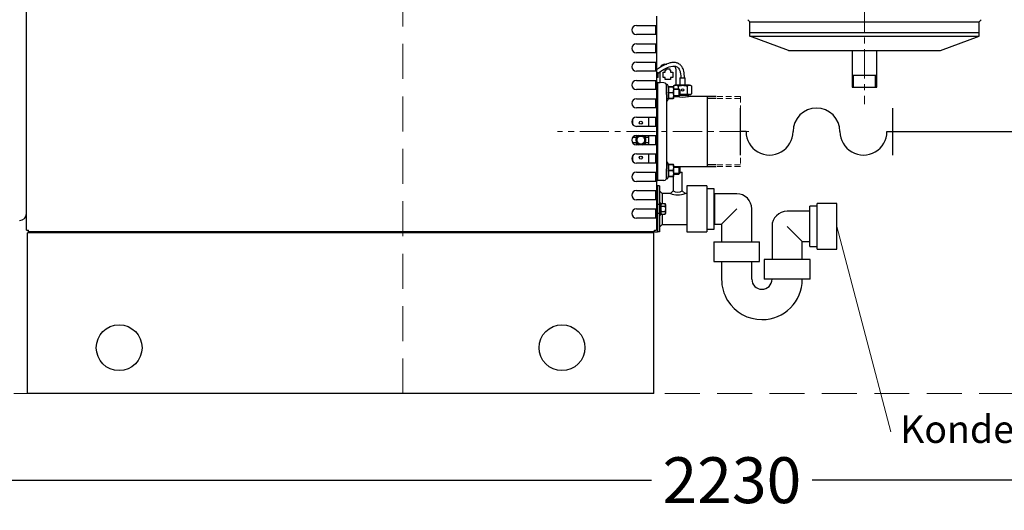
# Model space of a CAD drawing. Units: inches. Extents: x 28 to 5618, y 18 to 3944.
# Drawn here: x 1192 to 2266, y 1438 to 1973 of the extents above; entities that cross this region are included whole.
import ezdxf

# ---------------------------------------------------------------- set-up
doc = ezdxf.new("R2010")
doc.units = ezdxf.units.IN
doc.header["$MEASUREMENT"] = 0
doc.linetypes.add('CENTER', pattern=[50.8, 31.75, -6.35, 6.35, -6.35])
doc.linetypes.add('DASHED', pattern=[19.05, 12.7, -6.35])
doc.layers.add('BERENDEZ_SEK', color=7, linetype='Continuous')
doc.layers.add('Center', color=1, linetype='CENTER')
doc.styles.add('ARIAL', font='ARIAL.TTF')
doc.dimstyles.get("Standard").update_dxf_attribs({"dimtxt": 0.18, "dimasz": 0.18, "dimexe": 0.18, "dimexo": 0.0625, "dimgap": 0.09, "dimtad": 0, "dimtih": 1, "dimtoh": 1, "dimdec": 4, "dimzin": 0, "dimdsep": 46, "dimtxsty": 'Standard', "dimcen": 0.09, "dimadec": 0, "dimazin": 0, "dimtfac": 1, "dimtdec": 4, "dimtofl": 0, "dimtmove": 0, "dimatfit": 3, "dimfxl": 0, "dimtolj": 1, "dimtzin": 0, "dimarcsym": 0})

# ---------------------------------------------------------------- blocks, each defined once
blk = doc.blocks.new('A$C7DD73DA9')
at = {"layer": 'BERENDEZ_SEK'}
for p, q in [((40, 259.6), (-40, 259.6)), ((0, 249.8), (0, 259.6)), ((40, 0), (-40, 0)), ((0, 9.8), (0, 0))]:
    blk.add_line(p, q, dxfattribs=at)
for centre, start, end in [((0, 209.8), 270, 90), ((0, 129.8), 90, 270), ((0, 49.8), 270, 90)]:
    blk.add_arc(centre, 40, start, end, dxfattribs=at)
blk = doc.blocks.new('A$C53F26C92')
at = {"layer": 'BERENDEZ_SEK'}
for p, q in [((0, 25), (0, -25)), ((21.6, 25), (0, 25)), ((21.6, 25), (21.6, -25)), ((29.6, 22), (21.6, 22)), ((29.6, -22), (29.6, 22)), ((30, 16.85), (29.6, 16.85)), ((30, 16.85), (30, -16.85)), ((54.35, 16.5), (30, 16.5)), ((54.35, 0), (37.85, -16.5)), ((70.85, -35.75), (70.85, 0)), ((134.1, -41), (134.1, 3)), ((142.1, 3), (134.1, 3)), ((142.1, -44), (142.1, 6)), ((163.7, 6), (142.1, 6)), ((163.7, -44), (163.7, 6)), ((134.1, -2.5), (109.35, -2.5)), ((29.6, -16.85), (30, -16.85)), ((30, -16.5), (37.85, -16.5)), ((37.85, -16.5), (37.85, -35.75)), ((92.85, -19), (92.85, -55)), ((109.35, -19), (125.85, -35.5)), ((0, -25), (21.6, -25)), ((21.6, -22), (29.6, -22)), ((29.35, -35.75), (79.35, -35.75)), ((29.35, -35.75), (29.35, -57.35)), ((79.35, -57.35), (79.35, -35.75)), ((125.85, -55), (125.85, -35.5)), ((125.85, -35.5), (134.1, -35.5)), ((134.1, -41), (142.1, -41)), ((142.1, -44), (163.7, -44)), ((29.35, -57.35), (79.35, -57.35)), ((37.85, -57.35), (37.85, -76.6)), ((70.85, -76.6), (70.85, -57.35)), ((134.35, -55), (84.35, -55)), ((84.35, -55), (84.35, -76.6)), ((134.35, -76.6), (134.35, -55)), ((134.35, -76.6), (84.35, -76.6))]:
    blk.add_line(p, q, dxfattribs=at)
for centre, radius, start, end in [((54.35, 0), 16.5, 0, 90), ((109.35, -19), 16.5, 90, 180), ((81.85, -76.6), 44, 180, 211.86319), ((81.85, -76.6), 11, 180, 0), ((81.85, -76.6), 44, 270, 0), ((81.85, -76.6), 44, 211.86319, 270)]:
    blk.add_arc(centre, radius, start, end, dxfattribs=at)
blk = doc.blocks.new('*D37')
at = {"layer": 'BERENDEZ_SEK', "color": 0, "lineweight": -2}
for p, q in [((799.7, 1840.4), (799.7, 1470.6)), ((3030.2, 1565), (3030.2, 1470.6)), ((824.7, 1470.7), (1881.4, 1470.7)), ((3005.2, 1470.7), (2056.6, 1470.7))]:
    blk.add_line(p, q, dxfattribs=at)
at = {"layer": 'BERENDEZ_SEK', "color": 0}
for points in [[(824.7, 1474.9), (824.7, 1466.6), (799.7, 1470.7)], [(3005.2, 1474.9), (3005.2, 1466.6), (3030.2, 1470.7)]]:
    blk.add_solid(points, dxfattribs=at)
at = {"layer": 'Defpoints', "color": 0}
for p in [(799.7, 1840.5), (3030.2, 1565.1), (3030.2, 1470.7)]:
    blk.add_point(p, dxfattribs=at)
at = {"layer": 'BERENDEZ_SEK', "color": 0, "lineweight": 5, "insert": (1969, 1470.7), "char_height": 50, "attachment_point": 5}
blk.add_mtext('\\A1;2230', dxfattribs=at)
blk = doc.blocks.new('*D40')
at = {"layer": 'BERENDEZ_SEK', "color": 0, "lineweight": -2}
for p, q in [((1983.1, 3646.3), (410.1, 3646.3)), ((410.3, 3621.3), (410.3, 2535.2)), ((410.3, 1590.1), (410.3, 2485.1)), ((655.1, 1565.1), (410.1, 1565.1))]:
    blk.add_line(p, q, dxfattribs=at)
at = {"layer": 'BERENDEZ_SEK', "color": 0}
for points in [[(406.1, 3621.3), (414.5, 3621.3), (410.3, 3646.3)], [(406.1, 1590.1), (414.5, 1590.1), (410.3, 1565.1)]]:
    blk.add_solid(points, dxfattribs=at)
at = {"layer": 'Defpoints', "color": 0}
for p in [(410.3, 3646.3), (1983.1, 3646.3), (655.2, 1565.1)]:
    blk.add_point(p, dxfattribs=at)
at = {"layer": 'BERENDEZ_SEK', "color": 0, "lineweight": 5, "insert": (410.3, 2510.2), "char_height": 50, "attachment_point": 5}
blk.add_mtext('\\A1;2081', dxfattribs=at)

msp = doc.modelspace()

# ---------------------------------------------------------------- linework, layer by layer
at = {"layer": 'BERENDEZ_SEK', "color": 7, "linetype": 'DASHED', "lineweight": 5, "ltscale": 3}
for p, q in [((1610, 1565.1), (1610, 3515.1)), ((900, 1565.1), (1610, 1565.1)), ((1610, 1565.1), (2320, 1565.1))]:
    msp.add_line(p, q, dxfattribs=at)
at = {"layer": 'BERENDEZ_SEK'}
for p, q in [((1199.7, 1743.3), (1199.7, 2279.3)), ((1886.7, 1976.3), (1886.7, 1966.3)), ((1864.8, 1966.3), (1884.7, 1966.3)), ((1884.7, 1966.3), (1886.7, 1966.3)), ((1885.7, 1966.3), (1885.7, 1956.3)), ((1886.7, 1966.3), (1886.7, 1956.3)), ((1988.5, 1970.2), (1986.2, 1972.5)), ((1988.5, 1958.7), (1988.5, 1970.2)), ((1988.5, 1954.5), (1988.5, 1970.2)), ((1988.5, 1970.2), (2238.7, 1970.2)), ((2238.7, 1970.2), (2241, 1972.5)), ((2238.7, 1954.5), (2238.7, 1970.2)), ((2238.7, 1958.7), (2238.7, 1970.2)), ((1884.7, 1956.3), (1864.8, 1956.3)), ((1886.7, 1956.3), (1884.7, 1956.3)), ((1886.7, 1956.3), (1886.7, 1946.3)), ((1988.5, 1958.7), (2238.7, 1958.7)), ((2030.7, 1939.1), (1988.5, 1954.5)), ((1988.5, 1954.5), (2238.7, 1954.5)), ((2196.5, 1939.1), (2238.7, 1954.5)), ((1864.8, 1946.3), (1884.7, 1946.3)), ((1884.7, 1946.3), (1886.7, 1946.3)), ((1885.7, 1946.3), (1885.7, 1936.3)), ((1886.7, 1946.3), (1886.7, 1936.3)), ((1884.7, 1936.3), (1864.8, 1936.3)), ((1886.7, 1936.3), (1884.7, 1936.3)), ((1886.7, 1936.3), (1886.7, 1926.3)), ((2030.7, 1939.1), (2196.5, 1939.1)), ((2100, 1939.1), (2100, 1899.1)), ((2127.2, 1899.1), (2127.2, 1939.1)), ((1864.8, 1926.3), (1884.7, 1926.3)), ((1884.7, 1926.3), (1886.7, 1926.3)), ((1885.7, 1926.3), (1885.7, 1916.3)), ((1886.7, 1926.3), (1886.7, 1916.3)), ((1895.8, 1924), (1897.9, 1924)), ((1884.7, 1916.3), (1864.8, 1916.3)), ((1886.7, 1916.3), (1884.7, 1916.3)), ((1886.7, 1916.3), (1886.7, 1906.3)), ((1887.2, 1909.5), (1887.2, 1914.5)), ((1888.7, 1914.5), (1887.4, 1914.5)), ((1887.4, 1914.5), (1887.4, 1909.5)), ((1888.7, 1909.5), (1888.7, 1914.5)), ((1890.8, 1904), (1890.8, 1915.9)), ((1893.9, 1915.2), (1896.4, 1915.2)), ((1893.9, 1909.6), (1893.9, 1915.2)), ((1893.9, 1915.2), (1896.4, 1915.2)), ((1896.4, 1917.4), (1897.3, 1917.4)), ((1896.4, 1915.2), (1896.4, 1917.4)), ((1896.4, 1917.4), (1897.3, 1917.4)), ((1896.4, 1915.2), (1896.4, 1915.2)), ((1897.3, 1919), (1901.3, 1919)), ((1897.3, 1917.4), (1897.3, 1919)), ((1897.3, 1919), (1901.3, 1919)), ((1897.3, 1917.4), (1897.3, 1917.4)), ((1901.3, 1919), (1901.3, 1917.4)), ((1901.3, 1917.4), (1902.2, 1917.4)), ((1901.3, 1917.4), (1901.3, 1917.4)), ((1901.3, 1917.4), (1902.2, 1917.4)), ((1902.2, 1917.4), (1902.2, 1915.2)), ((1902.2, 1915.2), (1904.7, 1915.2)), ((1902.2, 1915.2), (1902.2, 1915.2)), ((1902.2, 1915.2), (1904.7, 1915.2)), ((1904.7, 1915.2), (1904.7, 1909.6)), ((1907.8, 1919), (1907.8, 1901)), ((2100, 1912.1), (2127.2, 1912.1)), ((2101.5, 1899.1), (2101.5, 1912.1)), ((2125.6, 1899.1), (2125.6, 1912.1)), ((1864.8, 1906.3), (1884.7, 1906.3)), ((1884.7, 1906.3), (1886.7, 1906.3)), ((1885.7, 1906.3), (1885.7, 1896.3)), ((1887.2, 1909.5), (1886.7, 1909.5)), ((1886.7, 1906.3), (1886.7, 1896.3)), ((1886.7, 1904), (1887.8, 1904)), ((1887.4, 1909.5), (1887.2, 1909.5)), ((1888.7, 1909.5), (1887.4, 1909.5)), ((1887.8, 1904), (1887.8, 1893)), ((1894.9, 1903.8), (1887.8, 1904)), ((1889.4, 1904), (1890.8, 1904)), ((1889.4, 1904), (1889.4, 1904)), ((1896.4, 1909.6), (1893.9, 1909.6)), ((1896.4, 1907.4), (1896.4, 1909.6)), ((1902.2, 1907.4), (1896.4, 1907.4)), ((1897.8, 1891), (1897.8, 1901)), ((1899.9, 1899.7), (1899.3, 1901.3)), ((1904.7, 1909.6), (1902.2, 1909.6)), ((1902.2, 1909.6), (1902.2, 1907.4)), ((1906.7, 1901), (1905.4, 1900.3)), ((1905.4, 1900.3), (1907.9, 1901)), ((1922.6, 1901), (1906.7, 1901)), ((1912.2, 1909), (1918.2, 1909)), ((1912.2, 1909), (1912.2, 1901)), ((1918.2, 1901), (1918.2, 1909)), ((1920.2, 1900.3), (1922.6, 1901)), ((1922.6, 1901), (1923.7, 1901)), ((1923.7, 1901), (1925.1, 1900.3)), ((1884.7, 1896.3), (1864.8, 1896.3)), ((1886.7, 1896.3), (1884.7, 1896.3)), ((1886.7, 1896.3), (1886.7, 1886.3)), ((1887.8, 1893), (1887.8, 1808.1)), ((1897.8, 1891), (1897.8, 1810.1)), ((1899.7, 1899.5), (1905, 1899.5)), ((1905, 1899.4), (1899.7, 1899.4)), ((1899.7, 1899.4), (1899.7, 1893.1)), ((1899.7, 1893.1), (1905, 1893.1)), ((1905, 1892.9), (1899.7, 1892.9)), ((1899.7, 1892.9), (1899.7, 1886.6)), ((1905.4, 1900.3), (1905.4, 1899.5)), ((1905.8, 1886.6), (1905.8, 1899.3)), ((1911.2, 1897), (1905.8, 1897)), ((1910.3, 1900.3), (1910.3, 1897)), ((1912.2, 1896), (1911.2, 1897)), ((1911.2, 1889), (1912.2, 1890)), ((1912.2, 1896), (1912.2, 1890)), ((1922.6, 1891), (1912.2, 1891)), ((1922.1, 1890), (1912.2, 1890)), ((1918.2, 1890), (1918.2, 1891)), ((1920.2, 1900.3), (1920.2, 1891.8)), ((1920.2, 1891.8), (1922.6, 1891)), ((1921.2, 1888.8), (1921.3, 1890)), ((1922.1, 1888.7), (1922.1, 1890)), ((1922.6, 1891), (1923.7, 1891)), ((1923.7, 1891), (1925.1, 1891.8)), ((1925.1, 1900.3), (1925.1, 1891.8)), ((2100, 1899.1), (2127.2, 1899.1)), ((1864.8, 1886.3), (1884.7, 1886.3)), ((1884.7, 1886.3), (1886.7, 1886.3)), ((1885.7, 1886.3), (1885.7, 1876.3)), ((1886.7, 1886.3), (1886.7, 1876.3)), ((1899.3, 1884.8), (1899.9, 1886.3)), ((1899.7, 1886.6), (1905, 1886.6)), ((1905, 1886.5), (1899.7, 1886.5)), ((1905.8, 1889), (1911.2, 1889)), ((1908.4, 1888.7), (1905.8, 1888.7)), ((1908.4, 1889), (1908.4, 1888.7)), ((1909.3, 1888.8), (1909.2, 1889.1)), ((1952, 1888.7), (1922.1, 1888.7)), ((1942.2, 1888.7), (1942.2, 1812.4)), ((1952, 1886.7), (1942.2, 1886.7)), ((1884.7, 1876.3), (1864.8, 1876.3)), ((1886.7, 1876.3), (1884.7, 1876.3)), ((1886.7, 1876.3), (1886.7, 1866.3)), ((1861, 1858.1), (1861, 1864.5)), ((1864.8, 1866.3), (1884.7, 1866.3)), ((1878.5, 1856.3), (1878.5, 1866.3)), ((1884.7, 1866.3), (1886.7, 1866.3)), ((1885.7, 1866.3), (1885.7, 1856.3)), ((1886.7, 1866.3), (1886.7, 1856.3)), ((1884.7, 1856.3), (1864.8, 1856.3)), ((1886.7, 1856.3), (1884.7, 1856.3)), ((1886.7, 1856.3), (1886.7, 1846.3)), ((2144.4, 1850.8), (2400, 1850.8)), ((1861, 1844), (1861, 1844.5)), ((1864.8, 1844), (1861, 1844)), ((1864.8, 1838.5), (1861, 1838.5)), ((1861, 1838.1), (1861, 1838.5)), ((1864.8, 1846.3), (1884.7, 1846.3)), ((1864.8, 1846.3), (1864.8, 1844)), ((1864.8, 1838.5), (1864.8, 1836.3)), ((1865, 1845.7), (1874.5, 1845.7)), ((1865, 1844.6), (1865, 1845.7)), ((1865, 1843.9), (1865, 1844.6)), ((1865, 1843.9), (1866.2, 1843.9)), ((1866.9, 1837.9), (1865, 1837.9)), ((1865, 1836.8), (1865, 1837.9)), ((1874.5, 1836.8), (1865, 1836.8)), ((1874.5, 1837.9), (1872.6, 1837.9)), ((1873.3, 1843.9), (1874.5, 1843.9)), ((1874.5, 1845.7), (1874.5, 1844.6)), ((1874.5, 1844.6), (1874.5, 1843.9)), ((1874.5, 1837.9), (1874.5, 1836.8)), ((1874.7, 1844), (1874.7, 1846.3)), ((1878.5, 1844), (1874.7, 1844)), ((1878.5, 1838.5), (1874.7, 1838.5)), ((1874.7, 1836.3), (1874.7, 1838.5)), ((1878.5, 1844), (1878.5, 1846.3)), ((1878.5, 1838.5), (1878.5, 1844)), ((1878.5, 1836.3), (1878.5, 1838.5)), ((1884.7, 1846.3), (1886.7, 1846.3)), ((1885.7, 1846.3), (1885.7, 1836.3)), ((1886.7, 1846.3), (1886.7, 1836.3)), ((1884.7, 1836.3), (1864.8, 1836.3)), ((1864.8, 1826.3), (1884.7, 1826.3)), ((1878.5, 1816.3), (1878.5, 1826.3)), ((1886.7, 1836.3), (1884.7, 1836.3)), ((1884.7, 1826.3), (1886.7, 1826.3)), ((1885.7, 1826.3), (1885.7, 1816.3)), ((1886.7, 1836.3), (1886.7, 1826.3)), ((1886.7, 1826.3), (1886.7, 1816.3)), ((1861, 1818.1), (1861, 1824.5)), ((1884.7, 1816.3), (1864.8, 1816.3)), ((1886.7, 1816.3), (1884.7, 1816.3)), ((1886.7, 1816.3), (1886.7, 1806.3)), ((1899.9, 1814.8), (1899.3, 1816.4)), ((1864.8, 1806.3), (1884.7, 1806.3)), ((1884.7, 1806.3), (1886.7, 1806.3)), ((1885.7, 1806.3), (1885.7, 1796.3)), ((1886.7, 1806.3), (1886.7, 1796.3)), ((1887.8, 1808.1), (1887.8, 1797.1)), ((1897.8, 1800.2), (1897.8, 1810.1)), ((1899.7, 1814.7), (1905, 1814.7)), ((1905, 1814.6), (1899.7, 1814.6)), ((1899.7, 1814.6), (1899.7, 1808.3)), ((1899.7, 1808.3), (1905, 1808.3)), ((1905, 1808.1), (1899.7, 1808.1)), ((1899.7, 1808.1), (1899.7, 1801.8)), ((1905, 1814.7), (1905.6, 1814.7)), ((1905.8, 1801.8), (1905.8, 1814.4)), ((1905.8, 1812.4), (1952, 1812.4)), ((1911.2, 1812.2), (1905.8, 1812.2)), ((1912, 1811.4), (1905.8, 1811.4)), ((1912, 1804.9), (1905.8, 1804.9)), ((1905.8, 1804.2), (1911.2, 1804.2)), ((1907.4, 1812.4), (1907.4, 1812.2)), ((1911.2, 1812.2), (1911.2, 1804.2)), ((1912.2, 1811.2), (1911.2, 1812.2)), ((1911.2, 1804.2), (1912.2, 1805.2)), ((1912.2, 1811.2), (1912.2, 1805.2)), ((1912.2, 1806.3), (1914.9, 1806.3)), ((1912.4, 1806.3), (1912.4, 1812.4)), ((1914.9, 1786.1), (1914.9, 1806.3)), ((1952, 1814.5), (1942.2, 1814.5)), ((1884.7, 1796.3), (1864.8, 1796.3)), ((1886.7, 1796.3), (1884.7, 1796.3)), ((1887.8, 1797.1), (1886.7, 1797.1)), ((1886.7, 1796.3), (1886.7, 1786.3)), ((1894.9, 1797.4), (1887.8, 1797.2)), ((1899.3, 1799.9), (1899.9, 1801.5)), ((1899.7, 1801.8), (1905, 1801.8)), ((1905, 1801.7), (1899.7, 1801.7)), ((1904.9, 1801.8), (1904.9, 1786.1)), ((1864.8, 1786.3), (1884.7, 1786.3)), ((1884.7, 1786.3), (1886.7, 1786.3)), ((1885.7, 1786.3), (1885.7, 1776.3)), ((1887.7, 1791.3), (1886.7, 1791.3)), ((1886.7, 1786.3), (1886.7, 1776.3)), ((1887.7, 1791.3), (1887.7, 1771.3)), ((1889.9, 1791.3), (1887.7, 1791.3)), ((1889.9, 1791.3), (1889.9, 1771.3)), ((1892.9, 1783.1), (1889.9, 1786.1)), ((1892.9, 1783.1), (1892.9, 1772.1)), ((1901.9, 1783.1), (1892.9, 1783.1)), ((1904.9, 1786.1), (1901.9, 1783.1)), ((1917.9, 1783.1), (1914.9, 1786.1)), ((1919.9, 1783.1), (1917.9, 1783.1)), ((1884.7, 1776.3), (1864.8, 1776.3)), ((1886.7, 1776.3), (1884.7, 1776.3)), ((1886.7, 1776.3), (1886.7, 1766.3)), ((1891.5, 1772.5), (1889.9, 1772.5)), ((1891.5, 1772.5), (1891.5, 1760)), ((1892, 1772.1), (1896.1, 1772.1)), ((1896.5, 1771.3), (1896.1, 1772.1)), ((1864.8, 1766.3), (1884.7, 1766.3)), ((1884.7, 1766.3), (1886.7, 1766.3)), ((1885.7, 1766.3), (1885.7, 1756.3)), ((1886.7, 1771.3), (1887.7, 1771.3)), ((1886.7, 1766.3), (1886.7, 1756.3)), ((1886.7, 1761.3), (1887.7, 1761.3)), ((1887.7, 1771.3), (1887.7, 1761.3)), ((1889.9, 1771.3), (1887.7, 1771.3)), ((1887.7, 1771.3), (1887.7, 1761.3)), ((1889.9, 1761.3), (1887.7, 1761.3)), ((1887.7, 1761.3), (1887.7, 1741.3)), ((1889.9, 1771.3), (1889.9, 1761.3)), ((1889.9, 1761.3), (1889.9, 1741.3)), ((1892, 1769.2), (1891.5, 1770.6)), ((1892, 1763.4), (1891.5, 1761.9)), ((1892, 1769.2), (1896.1, 1769.2)), ((1892, 1763.4), (1896.1, 1763.4)), ((1896.1, 1769.2), (1896.5, 1770.6)), ((1896.1, 1763.4), (1896.5, 1761.9)), ((1896.5, 1761.3), (1896.1, 1760.5)), ((1896.5, 1771.3), (1896.5, 1761.3)), ((1896.5, 1770.6), (1896.5, 1771.3)), ((1896.5, 1761.9), (1896.5, 1761.3)), ((1884.7, 1756.3), (1864.8, 1756.3)), ((1886.7, 1756.3), (1884.7, 1756.3)), ((1886.7, 1756.3), (1886.7, 1743.3)), ((1889.9, 1760), (1891.5, 1760)), ((1892, 1760.5), (1896.1, 1760.5)), ((1892.9, 1760.5), (1892.9, 1749.4)), ((1199.7, 1743.3), (1201.7, 1743.3)), ((1883.7, 1740.1), (1200.7, 1740.1)), ((1200.7, 1734.1), (1200.7, 1740.1)), ((1201.7, 1741.3), (1201.7, 1743.3)), ((1884.7, 1741.3), (1201.7, 1741.3)), ((1522.2, 1741.3), (1522.2, 1740.1)), ((1542.2, 1741.3), (1542.2, 1740.1)), ((1652.2, 1741.3), (1652.2, 1740.1)), ((1883.7, 1734.1), (1883.7, 1740.1)), ((1884.7, 1741.3), (1884.7, 1743.3)), ((1884.7, 1743.3), (1886.7, 1743.3)), ((1884.7, 1741.3), (1887.7, 1741.3)), ((1889.9, 1741.3), (1887.7, 1741.3)), ((1889.9, 1746.4), (1892.9, 1749.4)), ((1892.9, 1749.4), (1919.9, 1749.4)), ((1200.7, 1571.1), (1200.7, 1734.1)), ((1883.7, 1571.1), (1883.7, 1734.1)), ((1200.7, 1565.1), (1200.7, 1571.1)), ((1883.7, 1565.1), (1883.7, 1571.1)), ((1883.7, 1565.1), (1200.7, 1565.1))]:
    msp.add_line(p, q, dxfattribs=at)
at = {"layer": 'BERENDEZ_SEK', "lineweight": 5}
for p, q in [((1912, 1896.3), (1905.8, 1896.3)), ((1911.2, 1897), (1911.2, 1889)), ((1912, 1889.8), (1905.8, 1889.8)), ((2142.2, 1523.4), (2083.6, 1747.3))]:
    msp.add_line(p, q, dxfattribs=at)
at = {"layer": 'BERENDEZ_SEK', "color": 7, "linetype": 'DASHED', "lineweight": 5, "ltscale": 0.5}
for p, q in [((1978.2, 1888.7), (1952, 1888.7)), ((1978.2, 1886.7), (1952, 1886.7)), ((1978.2, 1888.7), (1978.2, 1812.4)), ((1978.2, 1814.5), (1952, 1814.5)), ((1978.2, 1812.4), (1952, 1812.4))]:
    msp.add_line(p, q, dxfattribs=at)
at = {"layer": 'BERENDEZ_SEK'}
for centre, radius in [((1915.2, 1896), 1.25), ((1869.7, 1860.3), 1.67), ((1869.7, 1860.3), 1.6), ((1869.7, 1841.3), 4.43), ((1869.7, 1822.2), 1.67), ((1869.7, 1822.2), 1.6), ((1300.7, 1615.1), 25), ((1783.7, 1615.1), 25)]:
    msp.add_circle(centre, radius, dxfattribs=at)
for centre, radius, start, end in [((1864.8, 1961.3), 5, 90, 270), ((1864.8, 1941.3), 5, 90, 270), ((1864.8, 1921.3), 5, 90, 270), ((1895.8, 1919), 5, 90, 158.1063), ((1902.8, 1919), 5, 0, 35.1759), ((1864.8, 1901.3), 5, 90, 270), ((1894.8, 1900.8), 3, 0, 88), ((1898.6, 1901), 0.75, 20, 180), ((1907.7, 1896.2), 4.8, 57.28, 88.3358), ((1922.5, 1896.2), 4.8, 57.28, 88.3358), ((1900.6, 1893), 1.07, 169.3065, 190.6935), ((1898.5, 1848.4), 51.3, 88.4, 88.7756), ((1885.1, 1896.3), 14.7, 347.7726, 12.2274), ((1885.1, 1889.7), 14.7, 347.7811, 12.2189), ((1896.4, 1896.3), 9.17, 339.9146, 20.0854), ((1896.4, 1889.8), 9.17, 339.9146, 20.0854), ((1903.6, 1979), 79.6, 271.1614, 271.5665), ((1896.3, 1896.2), 9.43, 340.2167, 19.7833), ((1896.3, 1889.8), 9.43, 340.2167, 19.7833), ((1922.5, 1895.8), 4.8, 271.6642, 302.72), ((1864.8, 1881.3), 5, 90, 270), ((1898.6, 1885), 0.75, 180, 340), ((1898.5, 1937.7), 51.3, 271.2244, 271.6), ((1903.6, 1807), 79.6, 88.4335, 88.8386), ((1902.8, 1889), 5, 356.741, 0), ((1902.8, 1889), 5, 356.6959, 0), ((1915.2, 1924.9), 36.7, 259.841, 280.159), ((1864.8, 1861.3), 5, 90, 270), ((1864.8, 1841.3), 5, 90, 270), ((1869.7, 1841.3), 5.5, 149.7274, 217.5683), ((1869.7, 1841.3), 4.5, 144.3749, 228.1761), ((1869.7, 1841.3), 5.5, 114.5161, 126.1997), ((1869.7, 1841.3), 5.5, 233.8003, 245.4839), ((1869.7, 1841.3), 4.5, 80.501, 99.499), ((1869.7, 1841.3), 4.5, 260.501, 279.499), ((1869.7, 1841.3), 5.5, 53.8003, 65.4839), ((1869.7, 1841.3), 5.5, 294.5161, 306.1997), ((1869.7, 1841.3), 4.5, 311.8239, 0), ((1869.7, 1841.3), 4.5, 0, 35.6251), ((1869.7, 1841.3), 5.5, 322.4317, 0), ((1869.7, 1841.3), 5.5, 0, 30.2726), ((1864.8, 1821.3), 5, 90, 270), ((1898.6, 1816.2), 0.75, 20, 180), ((1864.8, 1801.3), 5, 90, 270), ((1900.6, 1808.2), 1.07, 169.3065, 190.6935), ((1898.5, 1763.5), 51.3, 88.4, 88.7756), ((1885.1, 1811.5), 14.7, 347.7726, 12.2274), ((1885.1, 1804.8), 14.7, 347.7811, 12.2189), ((1896.4, 1811.4), 9.17, 339.9146, 20.0854), ((1896.4, 1804.9), 9.17, 339.9146, 20.0854), ((1903.6, 1894.2), 79.6, 271.1614, 271.5665), ((1896.3, 1811.4), 9.43, 340.2167, 19.7833), ((1896.3, 1805), 9.43, 340.2167, 19.7833), ((1894.8, 1800.4), 3, 272, 0), ((1898.6, 1800.2), 0.75, 180, 340), ((1898.5, 1852.8), 51.3, 271.2244, 271.6), ((1903.6, 1722.2), 79.6, 88.4335, 88.8386), ((1864.8, 1781.3), 5, 90, 270), ((1909.9, 1804.9), 23.2, 249.8141, 290.1859), ((1909.9, 1792.7), 8.26, 232.7609, 307.2391), ((1894.4, 1770.5), 2.82, 147.28, 178.3358), ((1893.7, 1770.5), 2.82, 1.6642, 32.72), ((1192.2, 1761.3), 7.5, 270, 0), ((1864.8, 1761.3), 5, 90, 270), ((1894.4, 1762), 2.82, 181.6642, 212.72), ((1893.7, 1762), 2.82, 327.28, 358.3358)]:
    msp.add_arc(centre, radius, start, end, dxfattribs=at)
for centre, major_axis, ratio, start_param, end_param in [((1889.4, 1904), (3.2, 0), 0.002456, -2.094395, -1.570796), ((1905, 1814.5), (0, 0.2), 0.960769, -1.122964, 0)]:
    msp.add_ellipse(centre, major_axis=major_axis, ratio=ratio, start_param=start_param, end_param=end_param, dxfattribs=at)
for points, knots in [([(1917.2, 1909), (1917.2, 1911.8), (1917, 1915.7), (1915.2, 1920.6), (1913.2, 1923), (1911.3, 1924.6), (1908, 1926), (1903.8, 1926), (1897.6, 1924.4), (1891.8, 1921.4), (1888, 1918.9), (1886.7, 1918)], [0, 0, 0, 0, 0.1019104, 0.174179, 0.2040891, 0.2312785, 0.2796513, 0.3600691, 0.4196, 0.584272, 0.6900616, 0.6900616, 0.6900616, 0.6900616]), ([(1886.7, 1913.1), (1887.6, 1913.8), (1890.5, 1915.8), (1896.4, 1919.5), (1902.6, 1921.9), (1906.5, 1922), (1908.3, 1921.6), (1909.6, 1920.9), (1911, 1919.6), (1912.2, 1917.4), (1913.1, 1913.7), (1913.2, 1911), (1913.2, 1909)], [0.2532741, 0.2532741, 0.2532741, 0.2532741, 0.3676576, 0.5554663, 0.7029775, 0.7488463, 0.7733246, 0.7985531, 0.826942, 0.8643545, 0.9190151, 1, 1, 1, 1]), ([(1910.3, 1900.3), (1911.1, 1900.5), (1911.9, 1900.7), (1913.6, 1901), (1914.4, 1901), (1915.2, 1901)], [0, 0, 0, 0, 0.5, 0.5, 1, 1, 1, 1]), ([(1915.2, 1901), (1916.1, 1901), (1916.9, 1901), (1918.5, 1900.7), (1919.4, 1900.5), (1920.2, 1900.3)], [0, 0, 0, 0, 0.5, 0.5, 1, 1, 1, 1]), ([(1899.6, 1899.5), (1899.5, 1899.5), (1899.5, 1899.6), (1899.5, 1899.6), (1899.5, 1899.7), (1899.6, 1899.7)], [0, 0, 0, 0, 0.5, 0.5, 1, 1, 1, 1]), ([(1912.2, 1891.3), (1912.4, 1891.3), (1912.6, 1891.3), (1913.6, 1891.1), (1914.4, 1891), (1915.2, 1891)], [0.3925719, 0.3925719, 0.3925719, 0.3925719, 0.5, 0.5, 1, 1, 1, 1]), ([(1915.2, 1891), (1916.1, 1891), (1916.9, 1891.1), (1918.5, 1891.4), (1919.4, 1891.6), (1920.2, 1891.8)], [0, 0, 0, 0, 0.5, 0.5, 1, 1, 1, 1]), ([(1899.6, 1886.4), (1899.5, 1886.4), (1899.5, 1886.4), (1899.5, 1886.5), (1899.5, 1886.5), (1899.6, 1886.6)], [0, 0, 0, 0, 0.5, 0.5, 1, 1, 1, 1]), ([(1899.6, 1814.6), (1899.5, 1814.7), (1899.5, 1814.7), (1899.5, 1814.8), (1899.5, 1814.8), (1899.6, 1814.8)], [0, 0, 0, 0, 0.5, 0.5, 1, 1, 1, 1]), ([(1899.6, 1801.5), (1899.5, 1801.5), (1899.5, 1801.5), (1899.5, 1801.6), (1899.5, 1801.7), (1899.6, 1801.7)], [0, 0, 0, 0, 0.5, 0.5, 1, 1, 1, 1]), ([(1892, 1769.2), (1891.9, 1768.7), (1891.7, 1768.2), (1891.6, 1767.3), (1891.5, 1766.8), (1891.5, 1766.3)], [0, 0, 0, 0, 0.5, 0.5, 1, 1, 1, 1]), ([(1891.5, 1766.3), (1891.5, 1765.8), (1891.6, 1765.3), (1891.7, 1764.3), (1891.9, 1763.9), (1892, 1763.4)], [0, 0, 0, 0, 0.5, 0.5, 1, 1, 1, 1]), ([(1896.1, 1769.2), (1896.2, 1768.7), (1896.3, 1768.2), (1896.5, 1767.3), (1896.5, 1766.8), (1896.5, 1766.3)], [0, 0, 0, 0, 0.5, 0.5, 1, 1, 1, 1]), ([(1896.5, 1766.3), (1896.5, 1765.8), (1896.5, 1765.3), (1896.3, 1764.3), (1896.2, 1763.9), (1896.1, 1763.4)], [0, 0, 0, 0, 0.5, 0.5, 1, 1, 1, 1])]:
    msp.add_open_spline(points, degree=3, knots=knots, dxfattribs=at)
at = {"layer": 'Center', "lineweight": 5}
for p, q in [((2113.6, 3515.1), (2113.6, 1880.5)), ((1987.3, 1850.6), (1778.7, 1850.6))]:
    msp.add_line(p, q, dxfattribs=at)

# ---------------------------------------------------------------- block references
at = {"layer": 'BERENDEZ_SEK', "xscale": 0.6399999999994179, "yscale": 0.6399999999994179, "zscale": 0.6400000000000001, "rotation": 270}
msp.add_blockref('A$C7DD73DA9', (1978.2, 1850.6), dxfattribs=at)
at = {"layer": 'BERENDEZ_SEK'}
msp.add_blockref('A$C53F26C92', (1919.9, 1766.3), dxfattribs=at)

# ---------------------------------------------------------------- texts
at = {"layer": 'BERENDEZ_SEK', "style": 'ARIAL'}
msp.add_text('Kondenz csatlakozás:  32mm', height=30, dxfattribs=at).set_placement((2152.4, 1511.3))

# ---------------------------------------------------------------- dimensions: what is measured, and where the dimension line sits
at = {"layer": 'BERENDEZ_SEK', "lineweight": 5}
dim = msp.add_linear_dim(base=(410.3, 3646.3), p1=(655.2, 1565.1), p2=(1983.1, 3646.3), angle=90, dimstyle='Standard', override={"dimtxt": 50, "dimasz": 25, "dimdec": 0}, dxfattribs=at)
dim.commit()
dim.dimension.update_dxf_attribs({"geometry": '*D40', "text_midpoint": (410.3, 2510.2), "dimtype": 160})
dim = msp.add_linear_dim(base=(3030.1643, 1470.7304), p1=(799.7425, 1840.4693), p2=(3030.1643, 1565.0779), dimstyle='Standard', override={"dimtxt": 50, "dimasz": 25, "dimdec": 0}, dxfattribs=at)
dim.commit()
dim.dimension.update_dxf_attribs({"geometry": '*D37', "text_midpoint": (1968.9965, 1470.7304), "dimtype": 160})

doc.saveas('drawing.dxf')
